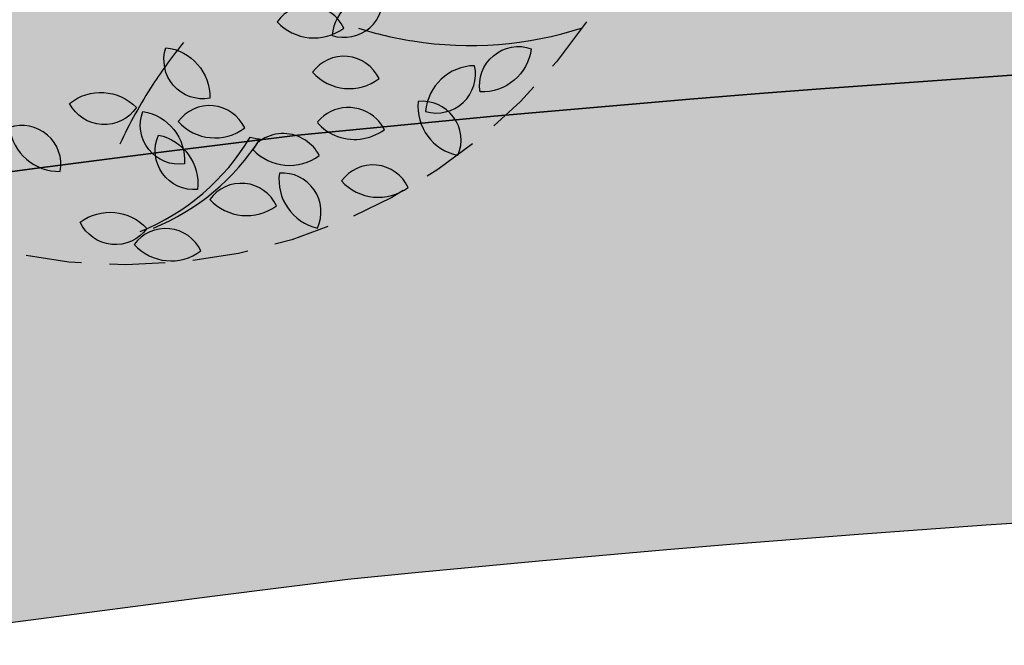
# Model space of a CAD drawing. Extents: x 165990 to 175304, y 2171271 to 2183040.
# Drawn here: x 170640 to 170645, y 2177307 to 2177309 of the extents above; entities that cross this region are included whole.
import ezdxf

# ---------------------------------------------------------------- set-up
doc = ezdxf.new("R2010")
doc.units = 0
doc.header["$MEASUREMENT"] = 0
doc.linetypes.add('HIDDEN', pattern=[0.375, 0.25, -0.125])
for name, color, linetype in [('-A-NV01-P-ARV', 80, 'CONTINUOUS'), ('-A-NV01-P-CALÇ', 5, 'CONTINUOUS'), ('-A-NV01-P-CALÇ-HT', 253, 'CONTINUOUS'), ('-A-NV01-P-GRAMA', 5, 'CONTINUOUS'), ('-A-NV01-P-GRAMA-HT', 94, 'CONTINUOUS'), ('BLK-ARVORES01', 7, 'CONTINUOUS'), ('BLK-ARVORES02', 5, 'HIDDEN')]:
    doc.layers.add(name, color=color, linetype=linetype)
pattern_1 = [(37.5037020333722, (0, 0), (-0.04733839140674389, 1.445114771116474), [0, -1.14, 0, -1.275, 0, -1.21875]), (7.503702033372193, (0, 0), (1.327195766383028, 2.11669530700452), [0, -0.6149999999999998, 0, -1.0275, 0, -0.3937499999999999]), (327.5037020333722, (-0.9224999980743744, -5.960518929134094e-05), (2.335606117203354, 0.004395199912278307), [0, -0.3749999999999999, 0, -1.35, 0, -1.7625]), (317.5037020333722, (-0.9224999980743744, -5.960518929134094e-05), (2.254552417000879, 0.6584023477293248), [0, -0.1874999999999999, 0, -0.8849999999999997, 0, -1.0125])]

# ---------------------------------------------------------------- blocks, each defined once
blk = doc.blocks.new('ARV-PAIS-01-CÁSSIA-MULTIJU')
at = {"layer": 'BLK-ARVORES01', "color": 76}
for points in [[(0.2642324926707751, 2.394611275292732, 0.3860353753634697), (-0.02833314219065031, 2.460252257114504, 0.5711741878028121)], [(-0.4208012872896063, 2.158492713356722, 0.3860353753634697), (-0.558941730038427, 2.424614127890692, 0.5711741878028121)], [(0.4916925847023101, 2.264832826753207, -0.3860353753634697), (0.199126948211493, 2.33047380131265, -0.5711741878028121)], [(-0.6923826242118949, 2.228342208299495, 0.3860353753634697), (-0.9849482590733203, 2.293983190121253, 0.5711741878028121)], [(-0.0970150785379964, 2.236146128115564, 0.3860353753634697), (-0.3895807133994182, 2.301787109937308, 0.5711741878028121)], [(-1.077553288749368, 1.918225118515679, 0.3860353753634697), (-1.224402735477241, 2.179641700224096, 0.5711741878028121)], [(0.0951123962281919, 1.922072035691357, -0.3860353753634697), (-0.04827852510917552, 2.185401549560268, -0.5711741878028121)], [(-0.6081148698241456, 2.102788577588456, 0.1287501286303397), (-0.5550843886028396, 2.027088340656647, 0.2865604240214412), (-0.3638690104595703, 1.999076681888042, 0.03519734297495761), (-0.3411500827476672, 2.010993226615341, -0.009046442548814933), (-0.3165680634917507, 2.038583157333761, 0.3837706794315114)], [(-0.6195532701875379, 1.958152902904331, 0.1044124340542464), (-0.6870319141067824, 2.020951295794973, 0.2707195474686235), (-0.9121228004756965, 2.023799425654289, 0.08171281665069693), (-0.8827892454930648, 1.972335458054857, 0.4262180426145252), (-0.6204877793102277, 1.95028345912327, 0.3823085532293136)], [(0.1509156589094296, 1.808061988446937, -0.3860353753634697), (-0.004234627063418372, 2.06463902942869, -0.5711741878028121)], [(0.7526277790024878, 1.805482717725965, 0.3860353753634697), (0.5517847859225817, 2.028115782042789, 0.5711741878028121)], [(-1.348303646508548, 1.791000222058159, 0.3860353753634697), (-1.105361413192096, 1.966734283832182, 0.5711741878028121)], [(0.0004239607735492257, 1.873141229515852, 0.3860353753634697), (-0.2921416740878762, 1.938782211337625, 0.5711741878028121)], [(-1.60987093874115, 1.747401532814322, -0.3860353753634697), (-1.358502987859406, 1.910856549457762, -0.5711741878028121)], [(-0.6242256275361449, 1.729448019890071, 0.3860353753634697), (-0.9167912623975703, 1.795089001711844, 0.5711741878028121)], [(0.4722885253158573, 1.731897159846682, -0.3860353753634697), (0.1775312387966146, 1.786865616621526, -0.5711741878028121)], [(0.0132623977173445, 1.538077486413343, -0.3860353753634697), (-0.1540952701813119, 1.786864142389746, -0.5711741878028121)], [(-0.9799752805151876, 1.408458661811835, 0.3860353753634697), (-0.7317598737444584, 1.576662410396821, 0.5711741878028121)], [(-0.4953874092209922, 1.484848802321508, 0.3860353753634697), (-0.7879530440824141, 1.550489784143267, 0.5711741878028121)]]:
    blk.add_lwpolyline(points, format="xyb", close=True, dxfattribs=at)
at = {"layer": 'BLK-ARVORES01', "color": 24}
for centre, radius, start, end in [((0.4935665683588049, 1.353841797914342), 1.02126954946836, 104.9672268491299, 141.9631782138783), ((0.4335310228052585, 1.345515445340411), 1.02126954946836, 104.9672268491299, 140.416562563453), ((-0.5817331635625997, 1.178525855299071), 0.8489808304781856, 71.38987058302217, 75.13049220907898), ((-1.525562870257996, 3.063601563218967), 2.119218551830483, 319.7654578610241, 327.9955131713604), ((-1.544138258856023, 0.07411647110710362), 1.637532555415886, 73.81233232578992, 100.7136211872591), ((-1.525562870257996, 3.063601563218967), 2.119218551830483, 313.433836540378, 319.7654578610241), ((-1.544138258856023, 0.07411647110710362), 1.637532555415886, 65.05629143491417, 73.81233232578992)]:
    blk.add_arc(centre, radius, start, end, dxfattribs=at)
at = {"layer": 'BLK-ARVORES02'}
blk.add_circle((3.552713678800501e-15, -1.4210854715202e-14), 2.5, dxfattribs=at)

msp = doc.modelspace()

# ---------------------------------------------------------------- hatches: boundary and pattern name
at = {"layer": '-A-NV01-P-CALÇ-HT'}
msp.add_hatch(color=256, dxfattribs=at).paths.add_polyline_path([(170941.0234430711, 2177169.825331781), (170939.7597562947, 2177169.682787814), (170939.1769660046, 2177170.731766115), (170939.9831150198, 2177171.751630698, 0.1735906136628743), (170935.5161822644, 2177174.772319252, -0.06595796376411403), (170910.2019272561, 2177184.958547792), (170906.3346832182, 2177185.942731136), (170825.3484336127, 2177230.208966109), (170739.9257222409, 2177276.900124573), (170740.405341944, 2177277.777601526), (170733.3855293473, 2177281.614557496), (170732.9059098512, 2177280.737080921), (170714.6961854128, 2177290.690325388, 0.04999790556866943), (170679.15616606, 2177306.630432964, 0.1007008133150446), (170641.465133981, 2177310.396261116, 0.05001881671627065), (170603.4593596532, 2177301.793694901), (170550.4485551653, 2177285.323170844, -0.06828072774277875), (170482.1998319713, 2177273.966141423), (170475.0545135761, 2177273.762117975), (170475.0259717648, 2177274.761710574, 0.09446177679628191), (170471.7344051742, 2177274.036323534), (170471.9068118418, 2177272.74780658), (170470.8701133717, 2177272.143442218), (170469.8337913128, 2177272.928322202, 0.06921621891422307), (170468.0857603398, 2177271.169258143), (170468.8771451238, 2177270.137894907), (170468.2793154269, 2177269.097414415), (170466.9897392281, 2177269.261710574, 0.1000778873372988), (170466.2828479798, 2177265.765377176), (170472.2568598398, 2177265.765377176), (170472.0429210047, 2177270.174700183), (170475.1544098821, 2177270.263543876), (170475.0973262791, 2177272.262729075), (170482.2426446707, 2177272.466752523, 0.06828072776268358), (170550.8936196868, 2177283.890719248), (170603.9197167075, 2177300.365994716, -0.05001853399659938), (170641.6325935425, 2177308.905549649, -0.1005613310983295), (170678.6818923805, 2177305.207385363, -0.05001853583798155), (170713.9627050291, 2177289.381790732), (170732.1864806071, 2177279.420866059), (170731.2272787033, 2177277.665980765), (170738.2470913002, 2177273.829024796), (170739.2062932037, 2177275.58391009), (170824.6290045843, 2177228.892751641), (170905.7813243258, 2177184.535743961), (170909.6388765716, 2177183.554027103, 0.06501645459440629), (170934.9555267705, 2177173.367705035), (170934.3992052075, 2177170.413175016, -0.5899644974545419), (170936.188141055, 2177165.41026567), (170940.4124889867, 2177162.943799169, 0.2226759464918186)])
at = {"layer": '-A-NV01-P-GRAMA-HT'}
h = msp.add_hatch(dxfattribs=at)
h.set_pattern_fill('AR-SAND', color=256, scale=0.75, style=0)
h.set_pattern_definition([(37.50000000000001, (0, 0), (-0.04724501858220612, 1.445117826759869), [0, -1.14, 0, -1.275, 0, -1.21875]), (7.499999999999999, (0, 0), (1.327332528950795, 2.116609548922305), [0, -0.615, 0, -1.0275, 0, -0.39375]), (327.5, (-0.9225, 0), (2.335606396313621, 0.004244290152723373), [0, -0.375, 0, -1.35, 0, -1.7625]), (317.5, (-0.9225, 0), (2.25459495342922, 0.6582566737006869), [0, -0.1875, 0, -0.885, 0, -1.0125])])
edge = h.paths.add_edge_path()
edge.add_arc((170799.1761775278, 2175144.432276686), 801.090266604908, 161.1556369446065, 161.5013365655653)
edge.add_arc((-12509071.12010604, 6408255.619046483), 13367008.79223386, 341.5381400416773, 341.5386732159039, ccw=False)
edge.add_line((170000.0873815324, 2175280.617098449), (169999.1397726228, 2175280.147090749))
edge.add_line((169999.1397726228, 2175280.147090749), (169998.0947661333, 2175277.016908069))
edge.add_line((169998.0947661333, 2175277.016908069), (169998.62599977, 2175275.94585811))
edge.add_line((169998.62599977, 2175275.94585811), (169998.6259997699, 2175275.945858109))
edge.add_line((169998.6259997699, 2175275.945858109), (170000.0946231661, 2175275.428293962))
edge.add_arc((169711.4844003881, 2175368.00724131), 303.0952361617269, 332.1003638403568, 342.21505727824115, ccw=False)
edge.add_line((169979.3504533795, 2175226.181644753), (169976.0508189408, 2175220.125266087))
edge.add_line((169976.0508189408, 2175220.125266087), (169970.5215699079, 2175212.469648089))
edge.add_line((169970.5215699079, 2175212.469648089), (169970.1695656104, 2175211.982274412))
edge.add_arc((169969.7383924383, 2175212.235433839), 0.5000000001548757, 161.4625562678715, 329.58105991144936, ccw=False)
edge.add_line((169969.2643343937, 2175212.394396006), (169975.5591063242, 2175231.166707207))
edge.add_line((169975.5591063242, 2175231.166707207), (169975.62282108, 2175231.35671778))
edge.add_line((169975.62282108, 2175231.35671778), (169975.7871073278, 2175231.302387989))
edge.add_line((169975.7871073278, 2175231.302387989), (169982.5290999715, 2175251.689300018))
edge.add_line((169982.5290999715, 2175251.689300018), (169986.5262608302, 2175263.776059897))
edge.add_line((169986.5262608302, 2175263.776059897), (169988.8555999713, 2175270.819600017))
edge.add_line((169988.8555999713, 2175270.819600017), (169994.6019999713, 2175287.125400017))
edge.add_line((169994.6019999713, 2175287.125400017), (170009.2828999713, 2175326.751800018))
edge.add_line((170009.2828999713, 2175326.751800018), (170009.3606999713, 2175328.277300017))
edge.add_line((170009.3606999713, 2175328.277300017), (170012.0173272601, 2175335.31552742))
edge.add_line((170012.0173272601, 2175335.31552742), (170036.3692353629, 2175404.372769538))
edge.add_line((170036.3692353629, 2175404.372769538), (170041.0247881712, 2175403.183288405))
h = msp.add_hatch(dxfattribs=at)
h.set_pattern_fill('AR-SAND', color=256, scale=0.7499999999999998, angle=0.003702033372193442, style=0)
h.set_pattern_definition(pattern_1)
edge = h.paths.add_edge_path()
edge.add_line((170901.2862843091, 2177202.005811058), (170897.7754066797, 2177203.726905419))
edge.add_line((170897.7754066797, 2177203.726905419), (170865.7617343144, 2177221.225243103))
edge.add_line((170865.7617343144, 2177221.225243103), (170851.5509657159, 2177228.480812495))
edge.add_line((170851.5509657159, 2177228.480812495), (170830.8132363996, 2177240.143943643))
edge.add_line((170830.8132363996, 2177240.143943643), (170720.2913320935, 2177300.737758298))
edge.add_arc((170612.8769521646, 2177123.495795195), 207.2500000002343, 58.78277738967998, 70.24625528464708)
edge.add_arc((170651.0564129997, 2177215.881673), 107.5000000003192, 72.75652498800692, 95.84300748040705)
edge.add_arc((170670.2210926067, 2177117.771853291), 207.2499999996833, 98.35327778601946, 109.8163121370852)
edge.add_line((170599.9621455848, 2177312.749397801), (170547.036394555, 2177296.305299961))
edge.add_arc((170474.9359409948, 2177528.36245804), 243.0000000392541, 281.6527258896599, 287.26008594670293, ccw=False)
edge.add_line((170524.0169061821, 2177290.370737857), (170514.8362332514, 2177287.646927387))
edge.add_arc((170474.9358352946, 2177528.363147286), 244.0006972929974, 276.63757427851283, 279.4116032121023, ccw=False)
edge.add_line((170503.1395280714, 2177285.997943527), (170495.6013198911, 2177286.242772483))
edge.add_arc((170474.9359409944, 2177528.36245804), 243.0000000391736, 269.96525065299716, 274.87848095118574, ccw=False)
edge.add_line((170474.7885638075, 2177285.362502692), (170474.7629689298, 2177286.258887952))
edge.add_line((170474.7629689298, 2177286.258887952), (170481.8430571934, 2177286.461048856))
edge.add_arc((170474.9359406949, 2177528.362461166), 242.0000031738834, 271.6355469844353, 287.2600859548702)
edge.add_line((170546.7396855328, 2177297.260267833), (170599.7406428682, 2177313.727732423))
edge.add_line((170599.7406428682, 2177313.727732423), (170600.6965785667, 2177314.024699311))
edge.add_line((170600.6965785667, 2177314.024699311), (170601.6544958409, 2177314.322019256))
edge.add_line((170601.6544958409, 2177314.322019256), (170602.6144758715, 2177314.619453237))
edge.add_line((170602.6144758715, 2177314.619453237), (170603.5765895603, 2177314.91675766))
edge.add_line((170603.5765895603, 2177314.91675766), (170604.5409095774, 2177315.213686937))
edge.add_line((170604.5409095774, 2177315.213686937), (170605.5075101785, 2177315.50999734))
edge.add_line((170605.5075101785, 2177315.50999734), (170606.4764696101, 2177315.805440967))
edge.add_line((170606.4764696101, 2177315.805440967), (170607.4478591526, 2177316.099768872))
edge.add_line((170607.4478591526, 2177316.099768872), (170608.4217502901, 2177316.392728864))
edge.add_line((170608.4217502901, 2177316.392728864), (170609.3982131103, 2177316.684068764))
edge.add_line((170609.3982131103, 2177316.684068764), (170610.3773206589, 2177316.973533863))
edge.add_line((170610.3773206589, 2177316.973533863), (170611.3591413343, 2177317.260867452))
edge.add_line((170611.3591413343, 2177317.260867452), (170612.3437390427, 2177317.545809247))
edge.add_line((170612.3437390427, 2177317.545809247), (170613.3311749409, 2177317.828098285))
edge.add_line((170613.3311749409, 2177317.828098285), (170614.3215236481, 2177318.107475139))
edge.add_line((170614.3215236481, 2177318.107475139), (170615.3148431529, 2177318.383671781))
edge.add_line((170615.3148431529, 2177318.383671781), (170616.3111857977, 2177318.656420458))
edge.add_line((170616.3111857977, 2177318.656420458), (170617.310606643, 2177318.925450519))
edge.add_line((170617.310606643, 2177318.925450519), (170618.3131588406, 2177319.190492178))
edge.add_line((170618.3131588406, 2177319.190492178), (170619.3189026469, 2177319.4512727))
edge.add_line((170619.3189026469, 2177319.4512727), (170620.3278721508, 2177319.707511707))
edge.add_line((170620.3278721508, 2177319.707511707), (170621.34011303, 2177319.958932875))
edge.add_line((170621.34011303, 2177319.958932875), (170622.3556685949, 2177320.205254628))
edge.add_line((170622.3556685949, 2177320.205254628), (170623.3745682125, 2177320.4461926))
edge.add_line((170623.3745682125, 2177320.4461926), (170624.3968426712, 2177320.681460983))
edge.add_line((170624.3968426712, 2177320.681460983), (170625.4225185612, 2177320.91077231))
edge.add_line((170625.4225185612, 2177320.91077231), (170626.4516185806, 2177321.1338354))
edge.add_line((170626.4516185806, 2177321.1338354), (170627.4841598363, 2177321.350358555))
edge.add_line((170627.4841598363, 2177321.350358555), (170628.5201502063, 2177321.560044181))
edge.add_line((170628.5201502063, 2177321.560044181), (170629.5595974296, 2177321.762597105))
edge.add_line((170629.5595974296, 2177321.762597105), (170630.6024984568, 2177321.957714929))
edge.add_line((170630.6024984568, 2177321.957714929), (170631.6488486704, 2177322.145098253))
edge.add_line((170631.6488486704, 2177322.145098253), (170632.6986412421, 2177322.324441736))
edge.add_line((170632.6986412421, 2177322.324441736), (170633.7518484299, 2177322.495438303))
edge.add_line((170633.7518484299, 2177322.495438303), (170634.8084463073, 2177322.657779908))
edge.add_line((170634.8084463073, 2177322.657779908), (170635.8684037994, 2177322.811156825))
edge.add_line((170635.8684037994, 2177322.811156825), (170636.9316780681, 2177322.95525615))
edge.add_line((170636.9316780681, 2177322.95525615), (170637.9982274607, 2177323.089765791))
edge.add_line((170637.9982274607, 2177323.089765791), (170639.0679935862, 2177323.214367439))
edge.add_line((170639.0679935862, 2177323.214367439), (170640.1405887918, 2177323.328612378))
edge.add_arc((170651.0564110066, 2177215.883943928), 107.9977404992336, 72.77720089245281, 95.80105076127649, ccw=False)
edge.add_line((170683.0332622497, 2177319.03913254), (170684.0242484502, 2177318.726951673))
edge.add_line((170684.0242484502, 2177318.726951673), (170685.0482780631, 2177318.393352454))
edge.add_line((170685.0482780631, 2177318.393352454), (170686.0671968385, 2177318.050677048))
edge.add_line((170686.0671968385, 2177318.050677048), (170687.0810088411, 2177317.699247868))
edge.add_line((170687.0810088411, 2177317.699247868), (170688.0897336516, 2177317.339381448))
edge.add_line((170688.0897336516, 2177317.339381448), (170689.0933972408, 2177316.971389255))
edge.add_line((170689.0933972408, 2177316.971389255), (170690.0920257606, 2177316.595583257))
edge.add_line((170690.0920257606, 2177316.595583257), (170691.0856541705, 2177316.212270669))
edge.add_line((170691.0856541705, 2177316.212270669), (170692.0743166407, 2177315.82175902))
edge.add_line((170692.0743166407, 2177315.82175902), (170693.058074693, 2177315.424345169))
edge.add_line((170693.058074693, 2177315.424345169), (170694.0369763388, 2177315.020325592))
edge.add_line((170694.0369763388, 2177315.020325592), (170695.0110780348, 2177314.609998121))
edge.add_line((170695.0110780348, 2177314.609998121), (170695.9804477364, 2177314.19364937))
edge.add_line((170695.9804477364, 2177314.19364937), (170696.9451507927, 2177313.771570479))
edge.add_line((170696.9451507927, 2177313.771570479), (170697.9052657097, 2177313.344041589))
edge.add_line((170697.9052657097, 2177313.344041589), (170698.8608668033, 2177312.91134593))
edge.add_line((170698.8608668033, 2177312.91134593), (170699.8120342442, 2177312.473761903))
edge.add_line((170699.8120342442, 2177312.473761903), (170700.7588616922, 2177312.031561357))
edge.add_line((170700.7588616922, 2177312.031561357), (170701.7014361121, 2177311.585014642))
edge.add_line((170701.7014361121, 2177311.585014642), (170702.6398461355, 2177311.134394066))
edge.add_line((170702.6398461355, 2177311.134394066), (170703.5741973257, 2177310.679959729))
edge.add_line((170703.5741973257, 2177310.679959729), (170704.5045863955, 2177310.221974463))
edge.add_line((170704.5045863955, 2177310.221974463), (170705.4311088858, 2177309.760700866))
edge.add_line((170705.4311088858, 2177309.760700866), (170706.3538787809, 2177309.296392582))
edge.add_line((170706.3538787809, 2177309.296392582), (170707.2730024473, 2177308.829301332))
edge.add_line((170707.2730024473, 2177308.829301332), (170708.1885870564, 2177308.359680674))
edge.add_line((170708.1885870564, 2177308.359680674), (170709.1007476783, 2177307.887776353))
edge.add_line((170709.1007476783, 2177307.887776353), (170710.0095934439, 2177307.413836066))
edge.add_line((170710.0095934439, 2177307.413836066), (170710.915244219, 2177306.938101586))
edge.add_line((170710.915244219, 2177306.938101586), (170711.817817472, 2177306.46081151))
edge.add_line((170711.817817472, 2177306.46081151), (170712.7174277063, 2177305.982206302))
edge.add_line((170712.7174277063, 2177305.982206302), (170713.6141950304, 2177305.50252209))
edge.add_line((170713.6141950304, 2177305.50252209), (170714.50823907, 2177305.021991806))
edge.add_line((170714.50823907, 2177305.021991806), (170715.3996791847, 2177304.540849247))
edge.add_line((170715.3996791847, 2177304.540849247), (170716.2886425466, 2177304.05931996))
edge.add_line((170716.2886425466, 2177304.05931996), (170717.1752432717, 2177303.577635708))
edge.add_line((170717.1752432717, 2177303.577635708), (170718.0596063771, 2177303.096021162))
edge.add_line((170718.0596063771, 2177303.096021162), (170718.9418516409, 2177302.614702137))
edge.add_line((170718.9418516409, 2177302.614702137), (170719.8220992972, 2177302.13390145))
edge.add_line((170719.8220992972, 2177302.13390145), (170720.7007669694, 2177301.653678596))
edge.add_line((170720.7007669694, 2177301.653678596), (170914.4264963771, 2177195.765225926))
edge.add_arc((170775.2008739355, 2176919.565297598), 309.3059558961817, 63.24844545476932, 65.9433448349527)
h = msp.add_hatch(dxfattribs=at)
h.set_pattern_fill('AR-SAND', color=256, scale=0.7499999999999998, angle=0.003702033372193442, style=0)
h.set_pattern_definition(pattern_1)
edge = h.paths.add_edge_path()
edge.add_arc((170474.9359409996, 2177528.362458012), 245.5000000119105, 269.98226452504144, 274.8440426383669, ccw=False)
edge.add_line((170474.8599483336, 2177282.862469762), (170474.8914070374, 2177281.760721252))
edge.add_line((170474.8914070374, 2177281.760721252), (170481.9714956942, 2177281.962882099))
edge.add_arc((170474.9359398476, 2177528.362464644), 246.5000067425865, 271.6355472474675, 276.6375684205682)
edge.add_line((170503.4284992076, 2177283.514700951), (170495.6668967693, 2177283.73932444))
edge = h.paths.add_edge_path()
edge.add_arc((170474.9359398278, 2177528.362464822), 246.5000069217766, 279.4478165719205, 287.260085892936)
edge.add_line((170548.0748791081, 2177292.962913052), (170601.0755191081, 2177309.430279052))
edge.add_arc((170670.221092607, 2177117.77185329), 203.749999999998, 98.37492859410372, 109.83817764253249, ccw=False)
edge.add_arc((170651.0564129999, 2177215.881673), 104.0000000000528, 72.798602416182, 95.8009300422097, ccw=False)
edge.add_arc((170612.8769521652, 2177123.495795195), 203.7499999998671, 58.761355393060285, 70.22460448193482, ccw=False)
edge.add_line((170718.5424792366, 2177297.705034011), (170913.0992332366, 2177191.362352011))
edge.add_arc((170957.452798883, 2177276.642929192), 96.12500002532809, 242.52151462128, 259.74077928215)
edge.add_line((170940.3327530975, 2177182.054771042), (170940.5108550042, 2177183.038783091))
edge.add_arc((170947.5724282785, 2177237.814371757), 55.22889579579943, 238.3318604599915, 262.6540456910477, ccw=False)
edge.add_arc((170775.2008748614, 2176919.565297107), 306.8059558974588, 62.13954715060077, 65.95171438629754)
edge.add_line((170900.2262600893, 2177199.741219739), (170896.6250986549, 2177201.506572823))
edge.add_line((170896.6250986549, 2177201.506572823), (170864.5626855755, 2177219.031551669))
edge.add_line((170864.5626855755, 2177219.031551669), (170850.3693311475, 2177226.277117491))
edge.add_line((170850.3693311475, 2177226.277117491), (170829.5876720069, 2177237.964787125))
edge.add_line((170829.5876720069, 2177237.964787125), (170719.0418194278, 2177298.571731461))
edge.add_arc((170612.8769521653, 2177123.495795195), 204.7500000000681, 58.76765986374065, 70.23088389192172)
edge.add_arc((170651.0564130002, 2177215.881673), 105.0000000002303, 72.78632892047969, 95.81320354126207)
edge.add_arc((170670.2210926068, 2177117.77185329), 204.7500000000302, 98.368649182587, 109.8318731701295)
edge.add_line((170600.7573471595, 2177310.378578429), (170547.778168761, 2177293.917880637))
edge.add_arc((170474.9359409977, 2177528.362458012), 245.500000011908, 281.6776125590177, 287.2600859461318, ccw=False)
edge.add_line((170524.6262859374, 2177287.943823905), (170515.3987324681, 2177285.206103967))
h = msp.add_hatch(dxfattribs=at)
h.set_pattern_fill('AR-SAND', color=256, scale=0.7499999999999998, angle=0.003702033372193442, style=0)
h.set_pattern_definition(pattern_1)
edge = h.paths.add_edge_path()
edge.add_line((170733.3855293474, 2177281.614557495), (170732.9059098512, 2177280.73708092))
edge.add_line((170732.9059098512, 2177280.73708092), (170714.6961854129, 2177290.690325387))
edge.add_arc((170617.4215421515, 2177121.397070086), 195.2500000310303, 60.11864576172631, 71.56778785275478)
edge.add_arc((170651.0564045252, 2177215.890409992), 94.99130679817553, 72.79364325309393, 95.795029082513)
edge.add_arc((170665.3513242322, 2177116.612844818), 195.2500000424158, 97.0269645258455, 108.4808871456803)
edge.add_line((170603.4593596532, 2177301.7936949), (170550.4485559233, 2177285.323171078))
edge.add_arc((170474.9359410006, 2177528.362457989), 254.4999999890944, 271.6355469335537, 287.26008594561125, ccw=False)
edge.add_line((170482.199829724, 2177273.966141358), (170475.0545135762, 2177273.762117974))
edge.add_line((170475.0545135762, 2177273.762117974), (170475.0259717649, 2177274.761710574))
edge.add_line((170475.0259717649, 2177274.761710574), (170482.1712879216, 2177274.965733958))
edge.add_arc((170474.9359410002, 2177528.362458), 253.5000000001245, 271.6355469335863, 287.2600859456537)
edge.add_line((170550.1518462409, 2177286.278138808), (170603.1524868917, 2177302.745504948))
edge.add_arc((170665.351324019, 2177116.612844792), 196.2500000427264, 97.02382852166, 108.4777732652048, ccw=False)
edge.add_arc((170651.0564130024, 2177215.881673009), 95.99999999100291, 72.79860251989959, 95.80093004435412, ccw=False)
edge.add_arc((170617.4215423, 2177121.397070037), 196.2500000309487, 60.12175979162191, 71.57570463015651, ccw=False)
edge.add_line((170715.1851427905, 2177291.562697974), (170733.3855293473, 2177281.614557495))
h = msp.add_hatch(dxfattribs=at)
h.set_pattern_fill('AR-SAND', color=256, scale=0.7499999999999998, angle=0.003702033372193442, style=0)
h.set_pattern_definition(pattern_1)
edge = h.paths.add_edge_path()
edge.add_line((170551.4870404673, 2177281.980784166), (170604.4876804673, 2177298.448150166))
edge.add_arc((170665.3691774322, 2177116.510529992), 191.853731543906, 97.03984173282419, 108.5017051560448, ccw=False)
edge.add_arc((170651.0564228129, 2177215.881702945), 91.49996922944814, 72.82850963180522, 95.7711077018563, ccw=False)
edge.add_arc((170617.4215423258, 2177121.397070091), 191.7499999708722, 60.12175979019992, 71.56127547787668, ccw=False)
edge.add_line((170712.9434296586, 2177287.660810965), (170731.2272787032, 2177277.665980764))
edge.add_line((170731.2272787032, 2177277.665980764), (170732.186480607, 2177279.420866059))
edge.add_line((170732.186480607, 2177279.420866059), (170713.9627050291, 2177289.381790731))
edge.add_arc((170617.4215420019, 2177121.397070136), 193.7500000309898, 60.1139293998206, 71.567787806124)
edge.add_arc((170651.0564130022, 2177215.881673009), 93.49999999099286, 72.81489661193069, 95.7846359442432)
edge.add_arc((170665.3513244445, 2177116.612844845), 193.7500000424329, 97.03174538333622, 108.4856033702882)
edge.add_line((170603.9197167077, 2177300.365994715), (170550.8936204469, 2177283.890719484))
edge.add_arc((170474.9359410031, 2177528.362457972), 255.9999999719911, 271.63554693310294, 287.26008594517805, ccw=False)
edge.add_line((170482.2426424277, 2177272.466752459), (170475.0973262931, 2177272.262729075))
edge.add_line((170475.0973262931, 2177272.262729075), (170475.154409882, 2177270.263543876))
edge.add_line((170475.154409882, 2177270.263543876), (170482.2997264134, 2177270.467567202))
edge.add_arc((170474.9359401482, 2177528.362461587), 258.0000036780935, 271.6355471841441, 287.2600858900084)
edge.add_arc((170551.4870408947, 2177281.980780587), 3.604756769177486e-06, 96.80876911444233, 107.25910010918389, ccw=False)

# ---------------------------------------------------------------- linework, layer by layer
at = {"layer": '-A-NV01-P-CALÇ'}
for points in [[(171461.899855964, 2177736.389072356), (171459.1050871773, 2177735.954325536), (171452.2423246552, 2177740.969575613), (171452.3603508814, 2177741.131080214), (171452.6646731996, 2177742.394925257), (171451.7558027123, 2177743.117487013), (171450.6256277106, 2177742.475066226), (171450.5031425736, 2177742.316960642), (171450.1754545531, 2177742.705442755, -0.3280499480597937), (171450.1616422177, 2177747.44424504, -3.48862328143412e-08), (171507.9756914111, 2177826.561192782)], [(170740.4053419441, 2177277.777601526), (170733.3855293474, 2177281.614557495), (170732.9059098512, 2177280.73708092), (170714.6961854129, 2177290.690325387, 0.04999790556866508), (170679.1561660599, 2177306.630432964, 0.1007008133150492), (170641.465133981, 2177310.396261116, 0.05001881671626899), (170603.4593596532, 2177301.7936949), (170550.4485559233, 2177285.323171078, -0.06828073074484829)], [(170550.8936204469, 2177283.890719484), (170603.9197167077, 2177300.365994715, -0.05001853399660237), (170641.6325935424, 2177308.905549649, -0.1005613310983291), (170678.6818923807, 2177305.207385362, -0.05001853583797739), (170713.9627050291, 2177289.381790731), (170732.186480607, 2177279.420866059), (170731.2272787032, 2177277.665980764), (170738.2470913002, 2177273.829024795)]]:
    msp.add_lwpolyline(points, format="xyb", dxfattribs=at)
at = {"layer": '-A-NV01-P-GRAMA'}
msp.add_lwpolyline([(170515.3987324681, 2177285.206103967, 0.03410066425740006), (170548.0748791081, 2177292.962913052), (170601.0755191081, 2177309.430279052, -0.05005961283315894), (170640.5448785773, 2177319.349096105, -0.1007049643563706), (170681.8124735586, 2177315.229872475, -0.05005961301008965), (170718.5424792366, 2177297.705034011), (170913.0992332366, 2177191.362352011, 0.07527491140391866), (170940.3327530975, 2177182.054771042), (170940.5108550042, 2177183.038783091, -0.1065257742262195), (170918.5773430722, 2177190.808883091, 0.01663525172009667), (170900.2262600893, 2177199.741219739), (170896.6250986549, 2177201.506572823), (170864.5626855755, 2177219.031551669), (170850.3693311475, 2177226.277117491), (170829.5876720069, 2177237.964787125), (170719.0418194278, 2177298.571731461, 0.05005950338815672), (170682.1296904963, 2177316.178489628, 0.1008131582128423), (170640.4214291951, 2177320.341699419, 0.05005950321038555), (170600.7573471595, 2177310.378578429), (170547.778168761, 2177293.917880637, -0.02436295377556795), (170524.6262859374, 2177287.943823905)], format="xyb", close=True, dxfattribs=at)
at = {"layer": '-A-NV01-P-GRAMA', "flags": 128}
msp.add_lwpolyline([(170733.3855293474, 2177281.614557495), (170732.9059098512, 2177280.73708092), (170714.6961854129, 2177290.690325387, 0.04999790555951296), (170679.1561660599, 2177306.630432964, 0.100700813320001), (170641.465133981, 2177310.396261116, 0.05001881671626899), (170603.4593596532, 2177301.7936949), (170550.4485559233, 2177285.323171078, -0.06828073074484829), (170482.199829724, 2177273.966141358), (170475.0545135762, 2177273.762117974), (170475.0259717649, 2177274.761710574), (170482.1712879216, 2177274.965733958, 0.06828073074491663), (170550.1518462409, 2177286.278138808), (170603.1524868917, 2177302.745504948, -0.05001891349075961), (170641.3534581481, 2177311.390063558, -0.1007049639085793), (170679.4466225801, 2177307.587703336, -0.05001891390625924), (170715.1851427905, 2177291.562697974), (170733.3855293473, 2177281.614557495)], format="xyb", dxfattribs=at)
msp.add_lwpolyline([(170551.4870404673, 2177281.980784166), (170604.4876804673, 2177298.448150166, -0.0500535517535822), (170641.8556799972, 2177306.917908383, -0.1004417088379648), (170678.070203895, 2177303.303096211, -0.04995579754054092), (170712.9434296586, 2177287.660810965), (170731.2272787032, 2177277.665980764), (170732.186480607, 2177279.420866059), (170713.9627050291, 2177289.381790731, 0.05001853583092419), (170678.6818923807, 2177305.207385362, 0.1005613311050586), (170641.6325935424, 2177308.905549649, 0.05001853399660237), (170603.9197167077, 2177300.365994715), (170550.8936204469, 2177283.890719484, -0.06828073074484182), (170482.2426424277, 2177272.466752459), (170475.0973262931, 2177272.262729075), (170475.154409882, 2177270.263543876), (170482.2997264134, 2177270.467567202, 0.06828072940256455), (170551.4870398251, 2177281.980784029, -0.04563236333734841)], format="xyb", close=True, dxfattribs=at)

# ---------------------------------------------------------------- block references
at = {"layer": '-A-NV01-P-ARV', "rotation": 187.1867713307315}
msp.add_blockref('ARV-PAIS-01-CÁSSIA-MULTIJU', (170640.8621837519, 2177310.824956992), dxfattribs=at)

doc.saveas('drawing.dxf')
